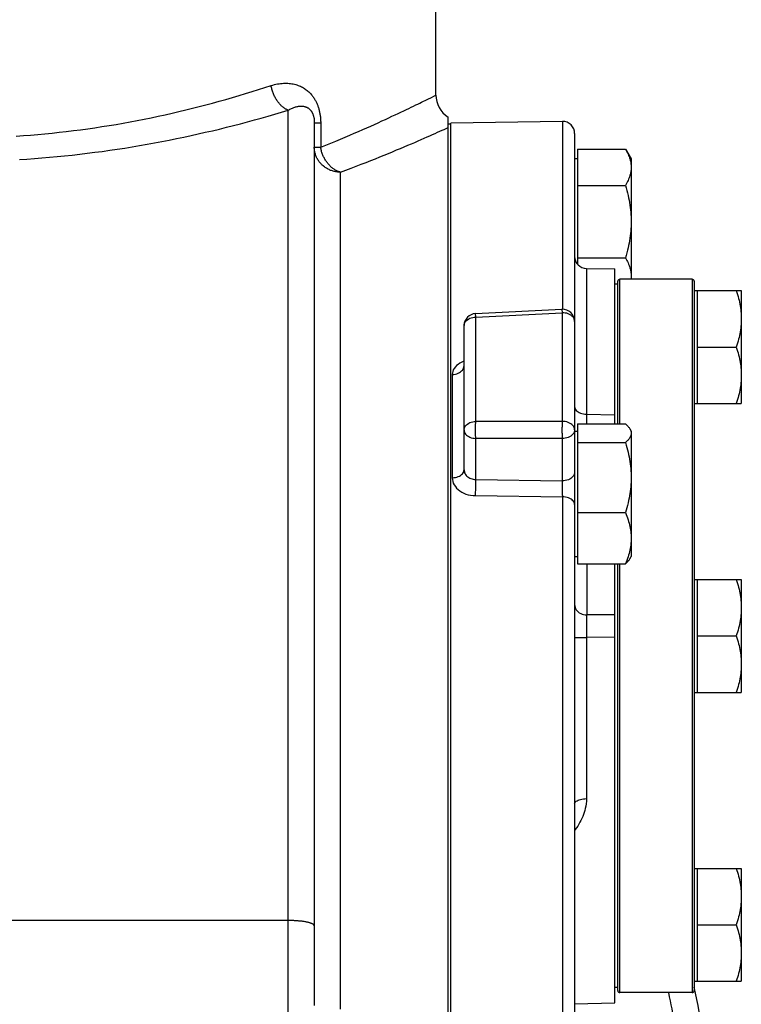
# Model space of a CAD drawing. Units: inches. Extents: x 0 to 180, y -147 to 17.
# Drawn here: x 10 to 11, y 3 to 4 of the extents above; entities that cross this region are included whole.
import ezdxf

# ---------------------------------------------------------------- set-up
doc = ezdxf.new("R2010")
doc.units = ezdxf.units.IN
doc.header["$LTSCALE"] = 1.21
doc.header["$MEASUREMENT"] = 0
doc.layers.get('0').update_dxf_attribs({"linetype": 'CONTINUOUS'})
doc.layers.add('AXIS', color=7, linetype='CONTINUOUS')
doc.layers.add('ROUNDS', color=7, linetype='CONTINUOUS')

msp = doc.modelspace()

# ---------------------------------------------------------------- linework, layer by layer
at = {"color": 7, "linetype": 'CONTINUOUS'}
for p, q in [((10.3147, 1.083), (10.3147, 3.6506)), ((10.3184, 1.0857), (10.3184, 3.6428)), ((10.5222, 3.2689), (10.5222, 3.4616)), ((10.5222, 2.5484), (10.5222, 3.0343))]:
    msp.add_line(p, q, dxfattribs=at)
at = {"color": 9, "linetype": 'CONTINUOUS'}
for p, q in [((10.4869, 3.281), (10.5222, 3.2803)), ((10.5222, 3.0315), (10.4872, 3.0312)), ((10.5222, 3.0034), (10.4869, 3.003))]:
    msp.add_line(p, q, dxfattribs=at)
msp.add_lwpolyline([(10.1809, 3.5821), (10.1876, 3.5846), (10.1941, 3.587), (10.2005, 3.5894), (10.2067, 3.5918), (10.2127, 3.5942), (10.2186, 3.5965), (10.2243, 3.5988), (10.2299, 3.601), (10.2353, 3.6032), (10.2406, 3.6054), (10.2458, 3.6075), (10.2507, 3.6096), (10.2556, 3.6116), (10.2602, 3.6135), (10.2648, 3.6155), (10.2691, 3.6173), (10.2734, 3.6191), (10.2774, 3.6209), (10.2814, 3.6226), (10.2851, 3.6242), (10.2887, 3.6258), (10.2922, 3.6273), (10.2955, 3.6288), (10.2987, 3.6302), (10.3017, 3.6316), (10.3046, 3.6329), (10.3073, 3.6341), (10.3099, 3.6353), (10.3124, 3.6364), (10.3147, 3.6374)], dxfattribs=at)
at = {"color": 7, "linetype": 'CONTINUOUS'}
msp.add_arc((10.3322, 3.678), 0.0325, 180, 237.421, dxfattribs=at)
at = {"layer": 'AXIS', "color": 7, "linetype": 'CONTINUOUS'}
for p, q in [((10.2997, 3.678), (10.2997, 3.8342)), ((10.1484, 3.6432), (10.1484, 2.5451)), ((10.3184, 3.6417), (10.3147, 3.6417)), ((10.4569, 3.6452), (10.3184, 3.6428)), ((10.4722, 3.6302), (10.4722, 1.0982)), ((10.4759, 3.6107), (10.5355, 3.6107)), ((10.4759, 3.6107), (10.4759, 3.4674)), ((10.5355, 3.6107), (10.5425, 3.5986)), ((10.4759, 3.5986), (10.4722, 3.5986)), ((10.5425, 3.5986), (10.5425, 3.4528)), ((10.4759, 3.5656), (10.5355, 3.5656)), ((10.4759, 3.4754), (10.5355, 3.4754)), ((10.4869, 3.4623), (10.5222, 3.4617)), ((10.5259, 3.4425), (10.5222, 3.4425)), ((10.6209, 3.4347), (10.6795, 3.4347)), ((10.6247, 3.4347), (10.6247, 3.2942)), ((10.6795, 3.4347), (10.6795, 3.2942)), ((10.3489, 3.4061), (10.4564, 3.4114)), ((10.3347, 3.2117), (10.3347, 3.3911)), ((10.6247, 3.3644), (10.6732, 3.3644)), ((10.6209, 3.2942), (10.6795, 3.2942)), ((10.4722, 3.2599), (10.4759, 3.2599)), ((10.4759, 3.2689), (10.5355, 3.2689)), ((10.4759, 3.2689), (10.4759, 3.0947)), ((10.5409, 3.2627), (10.5425, 3.2599)), ((10.5425, 3.2599), (10.5425, 3.1037)), ((10.4759, 3.2456), (10.5355, 3.2456)), ((10.4759, 3.1585), (10.5355, 3.1585)), ((10.4722, 3.1037), (10.4759, 3.1037)), ((10.5409, 3.1009), (10.5425, 3.1037)), ((10.4759, 3.0947), (10.5355, 3.0947)), ((10.5222, 3.0334), (10.5222, 3.0947)), ((10.6209, 3.0753), (10.6795, 3.0753)), ((10.6247, 3.0753), (10.6247, 2.9348)), ((10.6795, 3.0753), (10.6795, 2.9348)), ((10.6247, 3.005), (10.6732, 3.005)), ((10.6209, 2.9348), (10.6795, 2.9348)), ((10.6209, 2.7159), (10.6795, 2.7159)), ((10.6247, 2.7159), (10.6247, 2.5754)), ((10.6795, 2.7159), (10.6795, 2.5754)), ((10.6247, 2.6457), (10.6732, 2.6457)), ((10.6209, 2.5754), (10.6795, 2.5754)), ((10.5259, 2.5675), (10.5222, 2.5675)), ((10.4722, 2.5475), (10.5222, 2.5484))]:
    msp.add_line(p, q, dxfattribs=at)
at = {"layer": 'AXIS', "color": 9, "linetype": 'CONTINUOUS'}
for p, q in [((10.2897, 3.673), (10.294, 3.6751)), ((10.294, 3.6751), (10.2972, 3.6767)), ((10.2972, 3.6767), (10.2997, 3.678)), ((10.1159, 2.4484), (10.1159, 3.6591)), ((10.1484, 3.6432), (10.1563, 3.6432)), ((10.1563, 3.6432), (10.1563, 3.613)), ((10.4569, 3.6452), (10.4569, 3.4114)), ((10.1484, 3.613), (10.1563, 3.613)), ((10.1809, 2.5406), (10.1809, 3.5821)), ((10.4869, 3.4623), (10.4869, 3.281)), ((10.3491, 3.4017), (10.3489, 3.4061)), ((10.3491, 3.4017), (10.4566, 3.407)), ((10.4564, 3.4114), (10.4566, 3.407)), ((10.4566, 3.407), (10.4566, 3.272)), ((10.3491, 3.272), (10.3491, 3.4017)), ((10.3199, 3.3302), (10.3199, 3.2019)), ((10.4566, 3.272), (10.3491, 3.272)), ((10.487, 3.2736), (10.487, 3.2689)), ((10.4566, 3.2508), (10.3491, 3.2508)), ((10.3491, 3.1997), (10.3491, 3.2508)), ((10.4566, 3.2508), (10.4566, 3.1982)), ((10.3491, 3.1997), (10.4566, 3.1982)), ((10.3489, 3.1796), (10.4569, 3.178)), ((10.4569, 3.178), (10.4569, 1.0832)), ((10.4872, 3.0947), (10.4872, 3.0312)), ((10.4733, 3.003), (10.4752, 3.003)), ((10.4752, 3.003), (10.4779, 3.003)), ((10.4779, 3.003), (10.4812, 3.003)), ((10.4869, 3.003), (10.4869, 2.8027)), ((10.1159, 2.651), (8.9159, 2.651))]:
    msp.add_line(p, q, dxfattribs=at)
for points in [[(9.7775, 3.627), (9.7865, 3.6276), (9.7954, 3.6282), (9.8043, 3.629), (9.8132, 3.6298), (9.8221, 3.6307), (9.831, 3.6316), (9.8398, 3.6326), (9.8487, 3.6337), (9.8576, 3.6348), (9.8665, 3.636), (9.8753, 3.6373), (9.8842, 3.6387), (9.893, 3.6401), (9.9018, 3.6415), (9.9106, 3.6431), (9.9194, 3.6447), (9.9282, 3.6463), (9.9369, 3.648), (9.9456, 3.6498), (9.9542, 3.6516), (9.9629, 3.6535), (9.9714, 3.6554), (9.98, 3.6574), (9.9885, 3.6595), (9.9969, 3.6615), (10.0052, 3.6636), (10.0135, 3.6658), (10.0218, 3.668), (10.03, 3.6702), (10.0383, 3.6725), (10.0465, 3.6749), (10.0547, 3.6773), (10.0628, 3.6797), (10.0709, 3.6822), (10.0789, 3.6847), (10.0868, 3.6872), (10.0946, 3.6897)], [(10.0946, 3.6897), (10.0967, 3.6903), (10.0987, 3.6909), (10.1006, 3.6914), (10.1026, 3.6918), (10.1045, 3.6921), (10.1064, 3.6923), (10.1083, 3.6925), (10.1101, 3.6927), (10.1119, 3.6927), (10.1137, 3.6927), (10.1155, 3.6926), (10.1172, 3.6925), (10.1189, 3.6923), (10.1206, 3.6921), (10.1222, 3.6918), (10.1238, 3.6914), (10.1253, 3.691), (10.1268, 3.6905), (10.1282, 3.69), (10.1297, 3.6895), (10.131, 3.6889), (10.1323, 3.6883), (10.1336, 3.6876), (10.1349, 3.6869), (10.1361, 3.6861), (10.1372, 3.6854), (10.1383, 3.6846), (10.1394, 3.6837), (10.1404, 3.6829), (10.1414, 3.682), (10.1423, 3.6811), (10.1432, 3.6802), (10.144, 3.6793), (10.1448, 3.6784), (10.1456, 3.6775), (10.1463, 3.6766), (10.1469, 3.6757), (10.1475, 3.6748), (10.1481, 3.6739), (10.1487, 3.673), (10.1492, 3.6722), (10.1497, 3.6713), (10.1502, 3.6704), (10.1506, 3.6695), (10.1511, 3.6686), (10.1515, 3.6677), (10.1518, 3.6668), (10.1522, 3.6659), (10.1526, 3.665), (10.1529, 3.6641), (10.1532, 3.6632), (10.1535, 3.6622), (10.1538, 3.6612), (10.1541, 3.6603), (10.1544, 3.6593), (10.1546, 3.6583), (10.1548, 3.6572), (10.155, 3.6562), (10.1552, 3.6552), (10.1554, 3.6541), (10.1556, 3.653), (10.1557, 3.6519), (10.1559, 3.6508), (10.156, 3.6496), (10.1561, 3.6484), (10.1562, 3.6472), (10.1562, 3.6459), (10.1563, 3.6445), (10.1563, 3.6432)], [(10.1159, 3.6591), (10.1151, 3.6594), (10.1143, 3.6598), (10.1135, 3.6602), (10.1127, 3.6606), (10.1119, 3.6611), (10.1111, 3.6616), (10.1104, 3.6621), (10.1096, 3.6627), (10.1088, 3.6633), (10.1081, 3.664), (10.1073, 3.6647), (10.1066, 3.6654), (10.1059, 3.6662), (10.1052, 3.667), (10.1045, 3.6678), (10.1038, 3.6686), (10.1031, 3.6695), (10.1025, 3.6704), (10.1019, 3.6713), (10.1013, 3.6723), (10.1007, 3.6732), (10.1001, 3.6742), (10.0995, 3.6753), (10.099, 3.6763), (10.0985, 3.6774), (10.098, 3.6784), (10.0976, 3.6795), (10.0972, 3.6806), (10.0967, 3.6817), (10.0964, 3.6828), (10.096, 3.684), (10.0957, 3.6851), (10.0954, 3.6863), (10.0951, 3.6874), (10.0949, 3.6886), (10.0946, 3.6897)], [(10.1159, 3.6591), (10.117, 3.6597), (10.118, 3.6603), (10.1191, 3.6609), (10.1201, 3.6613), (10.1211, 3.6618), (10.1221, 3.6622), (10.1231, 3.6626), (10.1241, 3.6629), (10.125, 3.6632), (10.126, 3.6635), (10.1269, 3.6637), (10.1278, 3.6639), (10.1287, 3.664), (10.1296, 3.6641), (10.1304, 3.6642), (10.1313, 3.6642), (10.1321, 3.6643), (10.1329, 3.6642), (10.1336, 3.6642), (10.1344, 3.6641), (10.1351, 3.664), (10.1358, 3.6638), (10.1365, 3.6637), (10.1371, 3.6635), (10.1378, 3.6633), (10.1384, 3.663), (10.139, 3.6628), (10.1395, 3.6625), (10.1401, 3.6622), (10.1406, 3.6619), (10.1411, 3.6615), (10.1415, 3.6612), (10.142, 3.6608), (10.1424, 3.6605), (10.1428, 3.6601), (10.1431, 3.6597), (10.1435, 3.6593), (10.1438, 3.6589), (10.1441, 3.6586), (10.1444, 3.6582), (10.1447, 3.6578), (10.145, 3.6574), (10.1452, 3.657), (10.1454, 3.6566), (10.1457, 3.6562), (10.1459, 3.6557), (10.1461, 3.6553), (10.1463, 3.6549), (10.1465, 3.6544), (10.1466, 3.654), (10.1468, 3.6535), (10.147, 3.6531), (10.1471, 3.6526), (10.1473, 3.6521), (10.1474, 3.6516), (10.1475, 3.6511), (10.1477, 3.6506), (10.1478, 3.6501), (10.1479, 3.6495), (10.148, 3.649), (10.1481, 3.6484), (10.1481, 3.6479), (10.1482, 3.6473), (10.1483, 3.6466), (10.1483, 3.646), (10.1484, 3.6453), (10.1484, 3.6446), (10.1484, 3.6439), (10.1484, 3.6432)], [(10.1563, 3.613), (10.1627, 3.6156), (10.169, 3.6181), (10.1751, 3.6206), (10.181, 3.6231), (10.1868, 3.6256), (10.1925, 3.628), (10.198, 3.6304), (10.2034, 3.6327), (10.2086, 3.635), (10.2137, 3.6372), (10.2186, 3.6394), (10.2233, 3.6415), (10.228, 3.6436), (10.2324, 3.6457), (10.2368, 3.6477), (10.2409, 3.6496), (10.245, 3.6515), (10.2488, 3.6533), (10.2526, 3.655), (10.2562, 3.6567), (10.2596, 3.6583), (10.2629, 3.6599), (10.266, 3.6614), (10.269, 3.6629), (10.2719, 3.6643), (10.2746, 3.6656), (10.2772, 3.6668), (10.2796, 3.668), (10.2819, 3.6691), (10.2841, 3.6702), (10.2861, 3.6712), (10.2897, 3.673)], [(9.7815, 3.5978), (9.7909, 3.5984), (9.8003, 3.5991), (9.8096, 3.5998), (9.819, 3.6006), (9.8284, 3.6014), (9.8378, 3.6023), (9.8472, 3.6033), (9.8565, 3.6044), (9.8659, 3.6055), (9.8753, 3.6067), (9.8846, 3.6079), (9.8939, 3.6092), (9.9032, 3.6106), (9.9125, 3.612), (9.9218, 3.6135), (9.9311, 3.6151), (9.9403, 3.6167), (9.9495, 3.6184), (9.9587, 3.6201), (9.9678, 3.6219), (9.9769, 3.6237), (9.986, 3.6256), (9.995, 3.6276), (10.0039, 3.6296), (10.0128, 3.6316), (10.0216, 3.6336), (10.0303, 3.6357), (10.039, 3.6379), (10.0478, 3.6401), (10.0565, 3.6423), (10.0651, 3.6446), (10.0738, 3.647), (10.0824, 3.6493), (10.0909, 3.6518), (10.0993, 3.6542), (10.1077, 3.6566), (10.1159, 3.6591)], [(10.1809, 3.5821), (10.1798, 3.5821), (10.1787, 3.5821), (10.1775, 3.5822), (10.1764, 3.5824), (10.1753, 3.5825), (10.1742, 3.5827), (10.1731, 3.583), (10.172, 3.5833), (10.1709, 3.5836), (10.1698, 3.5839), (10.1687, 3.5843), (10.1677, 3.5847), (10.1667, 3.5852), (10.1657, 3.5857), (10.1647, 3.5862), (10.1637, 3.5868), (10.1627, 3.5873), (10.1618, 3.588), (10.1609, 3.5886), (10.16, 3.5893), (10.1592, 3.59), (10.1583, 3.5907), (10.1575, 3.5915), (10.1568, 3.5923), (10.156, 3.5931), (10.1553, 3.5939), (10.1546, 3.5948), (10.154, 3.5957), (10.1534, 3.5966), (10.1528, 3.5975), (10.1522, 3.5985), (10.1517, 3.5994), (10.1512, 3.6004), (10.1508, 3.6014), (10.1504, 3.6024), (10.15, 3.6034), (10.1497, 3.6044), (10.1494, 3.6055), (10.1491, 3.6065), (10.1489, 3.6076), (10.1487, 3.6087), (10.1486, 3.6097), (10.1485, 3.6108), (10.1484, 3.6119), (10.1484, 3.613)], [(10.1809, 3.5821), (10.18, 3.5823), (10.1792, 3.5826), (10.1783, 3.5829), (10.1774, 3.5833), (10.1765, 3.5837), (10.1757, 3.5841), (10.1748, 3.5845), (10.174, 3.585), (10.1731, 3.5856), (10.1723, 3.5861), (10.1715, 3.5867), (10.1706, 3.5874), (10.1698, 3.588), (10.1691, 3.5887), (10.1683, 3.5894), (10.1675, 3.5902), (10.1668, 3.591), (10.1661, 3.5918), (10.1654, 3.5926), (10.1647, 3.5935), (10.164, 3.5944), (10.1634, 3.5953), (10.1628, 3.5962), (10.1622, 3.5971), (10.1616, 3.5981), (10.161, 3.5991), (10.1605, 3.6001), (10.16, 3.6011), (10.1595, 3.6021), (10.1591, 3.6032), (10.1586, 3.6042), (10.1582, 3.6053), (10.1579, 3.6064), (10.1575, 3.6075), (10.1572, 3.6086), (10.1569, 3.6096), (10.1567, 3.6108), (10.1565, 3.6119), (10.1563, 3.613)], [(10.4722, 3.3964), (10.472, 3.3979), (10.4716, 3.3993), (10.471, 3.4006), (10.4701, 3.4019), (10.4689, 3.403), (10.4675, 3.4041), (10.466, 3.405), (10.4643, 3.4058), (10.4624, 3.4064), (10.4605, 3.4068), (10.4586, 3.407), (10.4566, 3.407)], [(10.3347, 3.3911), (10.3348, 3.3925), (10.3352, 3.3938), (10.3358, 3.3951), (10.3366, 3.3963), (10.3377, 3.3975), (10.3389, 3.3985), (10.3404, 3.3994), (10.3419, 3.4002), (10.3436, 3.4008), (10.3454, 3.4013), (10.3473, 3.4016), (10.3491, 3.4017)], [(10.3318, 3.3457), (10.3294, 3.3444), (10.3273, 3.3429), (10.3254, 3.3414), (10.3238, 3.3397), (10.3224, 3.3379), (10.3213, 3.336), (10.3206, 3.3342), (10.3201, 3.3322), (10.3199, 3.3302)], [(10.3347, 3.3469), (10.3343, 3.3468), (10.3318, 3.3457)], [(10.3199, 3.3302), (10.3219, 3.3303), (10.3238, 3.3306), (10.3256, 3.3311), (10.3273, 3.3318), (10.3289, 3.3326), (10.3304, 3.3336), (10.3316, 3.3347), (10.3327, 3.3359), (10.3336, 3.3372), (10.3342, 3.3386), (10.3345, 3.34), (10.3347, 3.3415)], [(10.4722, 3.29), (10.4723, 3.2888), (10.4727, 3.2877), (10.4733, 3.2866), (10.4741, 3.2855), (10.4752, 3.2846), (10.4765, 3.2837), (10.4779, 3.2829), (10.4795, 3.2822), (10.4812, 3.2817), (10.4831, 3.2813), (10.485, 3.2811), (10.4869, 3.281)], [(10.3347, 3.2614), (10.3348, 3.2627), (10.3352, 3.264), (10.3358, 3.2653), (10.3366, 3.2666), (10.3377, 3.2677), (10.3389, 3.2687), (10.3404, 3.2697), (10.3419, 3.2704), (10.3436, 3.2711), (10.3454, 3.2715), (10.3473, 3.2718), (10.3491, 3.272)], [(10.3491, 3.2508), (10.3491, 3.2514), (10.3491, 3.252), (10.3491, 3.2528), (10.349, 3.2535), (10.349, 3.2544), (10.349, 3.2553), (10.349, 3.2562), (10.349, 3.2572), (10.3489, 3.2583), (10.3489, 3.2594), (10.3489, 3.2605), (10.3489, 3.2617), (10.3489, 3.2629), (10.3489, 3.2641), (10.349, 3.2653), (10.349, 3.2665), (10.349, 3.2677), (10.349, 3.2689), (10.3491, 3.2699), (10.3491, 3.271), (10.3491, 3.272)], [(10.4566, 3.272), (10.4566, 3.2713), (10.4566, 3.2706), (10.4566, 3.2698), (10.4565, 3.269), (10.4565, 3.2681), (10.4565, 3.2672), (10.4565, 3.2662), (10.4565, 3.2652), (10.4564, 3.2641), (10.4564, 3.263), (10.4564, 3.2618), (10.4564, 3.2607), (10.4564, 3.2595), (10.4564, 3.2583), (10.4565, 3.2571), (10.4565, 3.2559), (10.4565, 3.2548), (10.4565, 3.2537), (10.4566, 3.2526), (10.4566, 3.2517), (10.4566, 3.2508)], [(10.4722, 3.2614), (10.472, 3.2628), (10.4716, 3.2642), (10.471, 3.2655), (10.4701, 3.2668), (10.4689, 3.268), (10.4675, 3.269), (10.466, 3.2699), (10.4643, 3.2707), (10.4624, 3.2713), (10.4605, 3.2717), (10.4586, 3.2719), (10.4566, 3.272)], [(10.4869, 3.281), (10.4869, 3.2786), (10.487, 3.2736)], [(10.3347, 3.2614), (10.3348, 3.26), (10.3352, 3.2587), (10.3358, 3.2574), (10.3366, 3.2561), (10.3377, 3.255), (10.3389, 3.254), (10.3404, 3.253), (10.3419, 3.2523), (10.3436, 3.2516), (10.3454, 3.2512), (10.3473, 3.2509), (10.3491, 3.2508)], [(10.4722, 3.2614), (10.472, 3.2599), (10.4716, 3.2585), (10.471, 3.2572), (10.4701, 3.2559), (10.4689, 3.2547), (10.4675, 3.2537), (10.466, 3.2528), (10.4643, 3.252), (10.4624, 3.2514), (10.4605, 3.251), (10.4586, 3.2508), (10.4566, 3.2508)], [(10.3199, 3.2019), (10.3219, 3.202), (10.3238, 3.2023), (10.3256, 3.2027), (10.3273, 3.2033), (10.3289, 3.204), (10.3304, 3.2048), (10.3316, 3.2058), (10.3327, 3.2069), (10.3336, 3.208), (10.3342, 3.2092), (10.3345, 3.2105), (10.3347, 3.2117)], [(10.3347, 3.2117), (10.3347, 3.2105), (10.335, 3.2093), (10.3354, 3.2081), (10.3359, 3.2069), (10.3366, 3.2058), (10.3374, 3.2047), (10.3383, 3.2038), (10.3394, 3.2029), (10.3406, 3.2021), (10.3418, 3.2014), (10.3432, 3.2008), (10.3446, 3.2003), (10.3461, 3.2), (10.3476, 3.1998), (10.3491, 3.1997)], [(10.3199, 3.2019), (10.3201, 3.1996), (10.3206, 3.1973), (10.3213, 3.1951), (10.3224, 3.193), (10.3238, 3.1909), (10.3254, 3.189), (10.3273, 3.1872), (10.3294, 3.1855), (10.3318, 3.184), (10.3343, 3.1827), (10.337, 3.1816), (10.3398, 3.1808), (10.3427, 3.1801), (10.3458, 3.1797), (10.3489, 3.1796)], [(10.3489, 3.1796), (10.349, 3.1816), (10.349, 3.1838), (10.3491, 3.1862), (10.3491, 3.1886), (10.3492, 3.1911), (10.3492, 3.1935), (10.3492, 3.1957), (10.3492, 3.1979), (10.3491, 3.1997)], [(10.4722, 3.2088), (10.472, 3.2073), (10.4716, 3.2059), (10.471, 3.2046), (10.4701, 3.2033), (10.4689, 3.2022), (10.4676, 3.2011), (10.4661, 3.2002), (10.4644, 3.1994), (10.4625, 3.1989), (10.4606, 3.1984), (10.4587, 3.1982), (10.4566, 3.1982)], [(10.4566, 3.1982), (10.4566, 3.1971), (10.4566, 3.1959), (10.4566, 3.1946), (10.4566, 3.1933), (10.4566, 3.1919), (10.4566, 3.1905), (10.4566, 3.189), (10.4567, 3.1875), (10.4567, 3.1861), (10.4567, 3.1846), (10.4567, 3.1832), (10.4568, 3.1818), (10.4568, 3.1805), (10.4569, 3.1792), (10.4569, 3.178)], [(10.4722, 3.1685), (10.472, 3.1697), (10.4716, 3.171), (10.471, 3.1722), (10.4701, 3.1733), (10.469, 3.1743), (10.4677, 3.1753), (10.4662, 3.1761), (10.4645, 3.1768), (10.4627, 3.1773), (10.4608, 3.1777), (10.4589, 3.178), (10.4569, 3.178)], [(10.4722, 3.0441), (10.4723, 3.0424), (10.4727, 3.0407), (10.4733, 3.0391), (10.4742, 3.0376), (10.4753, 3.0362), (10.4766, 3.0349), (10.478, 3.0338), (10.4797, 3.0329), (10.4814, 3.0321), (10.4833, 3.0316), (10.4852, 3.0313), (10.4872, 3.0312)], [(10.4872, 3.0312), (10.4871, 3.0296), (10.4871, 3.0279), (10.4871, 3.026), (10.487, 3.0216)], [(10.487, 3.0141), (10.487, 3.0114), (10.4869, 3.0086), (10.4869, 3.003)], [(10.487, 3.0216), (10.487, 3.0192), (10.487, 3.0141)], [(10.4722, 3.003), (10.4723, 3.003), (10.4727, 3.003), (10.4733, 3.003)], [(10.4812, 3.003), (10.485, 3.003), (10.4869, 3.003)], [(10.4869, 2.8027), (10.4868, 2.7994), (10.4865, 2.7963), (10.4861, 2.7933), (10.4855, 2.7905), (10.4848, 2.7879), (10.484, 2.7853), (10.4831, 2.7828), (10.4822, 2.7803), (10.4811, 2.7779), (10.48, 2.7755), (10.4787, 2.7732), (10.4774, 2.7709), (10.476, 2.7686), (10.4745, 2.7663), (10.473, 2.7641), (10.4722, 2.7629)], [(10.4722, 2.796), (10.4723, 2.7969), (10.4727, 2.7977), (10.4733, 2.7985), (10.4741, 2.7993), (10.4752, 2.8)], [(10.4752, 2.8), (10.4765, 2.8007), (10.4779, 2.8013), (10.4795, 2.8017), (10.4812, 2.8021), (10.4831, 2.8024), (10.485, 2.8026), (10.4869, 2.8027)], [(10.1484, 2.6442), (10.1484, 2.6445), (10.1483, 2.6447), (10.1482, 2.645), (10.1481, 2.6452), (10.1479, 2.6454), (10.1477, 2.6457), (10.1475, 2.6459), (10.1472, 2.6461), (10.1468, 2.6463), (10.1465, 2.6466), (10.1461, 2.6468), (10.1456, 2.647), (10.1451, 2.6472), (10.1446, 2.6474), (10.1441, 2.6476), (10.1435, 2.6478), (10.1429, 2.648), (10.1422, 2.6482), (10.1415, 2.6484), (10.1408, 2.6486), (10.1401, 2.6488), (10.1393, 2.649), (10.1385, 2.6491), (10.1377, 2.6493), (10.1368, 2.6494), (10.1359, 2.6496), (10.135, 2.6497), (10.1341, 2.6499), (10.1331, 2.65), (10.1322, 2.6501), (10.1312, 2.6502), (10.1302, 2.6503), (10.1291, 2.6504), (10.1281, 2.6505), (10.127, 2.6506), (10.126, 2.6507), (10.1249, 2.6508), (10.1238, 2.6508), (10.1227, 2.6509), (10.1216, 2.6509), (10.1204, 2.651), (10.1193, 2.651), (10.1182, 2.651), (10.1171, 2.651), (10.1159, 2.651)]]:
    msp.add_lwpolyline(points, dxfattribs=at)
at = {"layer": 'AXIS', "color": 7, "linetype": 'CONTINUOUS'}
for points in [[(10.5355, 3.6107), (10.5364, 3.6091), (10.5372, 3.6075), (10.538, 3.606), (10.5387, 3.6044), (10.5394, 3.6029), (10.5399, 3.6014), (10.5405, 3.5999), (10.5409, 3.5985), (10.5413, 3.597), (10.5417, 3.5955), (10.542, 3.594), (10.5422, 3.5925), (10.5424, 3.5911), (10.5425, 3.5896), (10.5425, 3.5881)], [(10.5425, 3.5881), (10.5425, 3.5866), (10.5424, 3.5852), (10.5422, 3.5837), (10.542, 3.5822), (10.5417, 3.5807), (10.5413, 3.5793), (10.5409, 3.5778), (10.5405, 3.5763), (10.5399, 3.5748), (10.5394, 3.5733), (10.5387, 3.5718), (10.538, 3.5703), (10.5372, 3.5687), (10.5364, 3.5672), (10.5355, 3.5656)], [(10.5355, 3.5656), (10.5364, 3.5624), (10.5372, 3.5593), (10.538, 3.5562), (10.5387, 3.5531), (10.5394, 3.5501), (10.5399, 3.5471), (10.5405, 3.5441), (10.5409, 3.5411), (10.5413, 3.5382), (10.5417, 3.5352), (10.542, 3.5323), (10.5422, 3.5293), (10.5424, 3.5264), (10.5425, 3.5234), (10.5425, 3.5205)], [(10.5425, 3.5205), (10.5425, 3.5175), (10.5424, 3.5146), (10.5422, 3.5116), (10.542, 3.5087), (10.5417, 3.5057), (10.5413, 3.5027), (10.5409, 3.4998), (10.5405, 3.4968), (10.5399, 3.4938), (10.5394, 3.4908), (10.5387, 3.4878), (10.538, 3.4848), (10.5372, 3.4817), (10.5364, 3.4785), (10.5355, 3.4754)], [(10.5355, 3.4754), (10.5364, 3.4738), (10.5372, 3.4722), (10.538, 3.4707), (10.5387, 3.4691), (10.5394, 3.4676), (10.5399, 3.4661), (10.5405, 3.4646), (10.5409, 3.4631), (10.5413, 3.4617), (10.5417, 3.4602), (10.542, 3.4587), (10.5422, 3.4572), (10.5424, 3.4558), (10.5425, 3.4543), (10.5425, 3.4528)], [(10.5425, 3.4528), (10.5425, 3.4513), (10.5424, 3.4499), (10.5422, 3.4488)], [(10.6732, 3.4347), (10.674, 3.4322), (10.6748, 3.4297), (10.6755, 3.4273), (10.6761, 3.4249), (10.6767, 3.4226), (10.6772, 3.4203), (10.6777, 3.4179), (10.6781, 3.4156), (10.6785, 3.4133), (10.6788, 3.411), (10.6791, 3.4087), (10.6793, 3.4064), (10.6794, 3.4041), (10.6795, 3.4018), (10.6795, 3.3995)], [(10.6795, 3.3995), (10.6795, 3.3972), (10.6794, 3.3949), (10.6793, 3.3926), (10.6791, 3.3903), (10.6788, 3.388), (10.6785, 3.3857), (10.6781, 3.3834), (10.6777, 3.3811), (10.6772, 3.3788), (10.6767, 3.3765), (10.6761, 3.3741), (10.6755, 3.3717), (10.6748, 3.3693), (10.674, 3.3669), (10.6732, 3.3644)], [(10.6732, 3.3644), (10.674, 3.3619), (10.6748, 3.3595), (10.6755, 3.3571), (10.6761, 3.3547), (10.6767, 3.3523), (10.6772, 3.35), (10.6777, 3.3477), (10.6781, 3.3454), (10.6785, 3.3431), (10.6788, 3.3408), (10.6791, 3.3385), (10.6793, 3.3362), (10.6794, 3.3339), (10.6795, 3.3316), (10.6795, 3.3293)], [(10.6795, 3.3293), (10.6795, 3.327), (10.6794, 3.3247), (10.6793, 3.3224), (10.6791, 3.3201), (10.6788, 3.3178), (10.6785, 3.3155), (10.6781, 3.3132), (10.6777, 3.3109), (10.6772, 3.3085), (10.6767, 3.3062), (10.6761, 3.3039), (10.6755, 3.3015), (10.6748, 3.2991), (10.674, 3.2966), (10.6732, 3.2942)], [(10.5355, 3.2689), (10.5364, 3.2681), (10.5372, 3.2673), (10.538, 3.2665), (10.5387, 3.2657), (10.5394, 3.2649), (10.5399, 3.2642), (10.5405, 3.2634), (10.5409, 3.2627)], [(10.5409, 3.2627), (10.5413, 3.2619), (10.5417, 3.2611), (10.542, 3.2603), (10.5422, 3.2596), (10.5424, 3.2588), (10.5425, 3.258), (10.5425, 3.2573)], [(10.5425, 3.2573), (10.5425, 3.2565), (10.5424, 3.2557), (10.5422, 3.255), (10.542, 3.2542), (10.5417, 3.2534), (10.5413, 3.2527), (10.5409, 3.2519), (10.5405, 3.2511), (10.5399, 3.2504), (10.5394, 3.2496), (10.5387, 3.2488), (10.538, 3.248), (10.5372, 3.2472), (10.5364, 3.2464), (10.5355, 3.2456)], [(10.5355, 3.2456), (10.5364, 3.2425), (10.5372, 3.2395), (10.538, 3.2365), (10.5387, 3.2336), (10.5394, 3.2306), (10.5399, 3.2277), (10.5405, 3.2249), (10.5409, 3.222), (10.5413, 3.2191), (10.5417, 3.2163), (10.542, 3.2134), (10.5422, 3.2106), (10.5424, 3.2077), (10.5425, 3.2049), (10.5425, 3.202)], [(10.5425, 3.202), (10.5425, 3.1992), (10.5424, 3.1963), (10.5422, 3.1935), (10.542, 3.1906), (10.5417, 3.1878), (10.5413, 3.1849), (10.5409, 3.1821), (10.5405, 3.1792), (10.5399, 3.1763), (10.5394, 3.1734), (10.5387, 3.1705), (10.538, 3.1675), (10.5372, 3.1645), (10.5364, 3.1615), (10.5355, 3.1585)], [(10.5355, 3.1585), (10.5364, 3.1562), (10.5372, 3.154), (10.538, 3.1518), (10.5387, 3.1496), (10.5394, 3.1475), (10.5399, 3.1454), (10.5405, 3.1433), (10.5409, 3.1412), (10.5413, 3.1391), (10.5417, 3.137), (10.542, 3.1349), (10.5422, 3.1328), (10.5424, 3.1307), (10.5425, 3.1286), (10.5425, 3.1266)], [(10.5425, 3.1266), (10.5425, 3.1245), (10.5424, 3.1224), (10.5422, 3.1203), (10.542, 3.1182), (10.5417, 3.1161), (10.5413, 3.114), (10.5409, 3.1119), (10.5405, 3.1098), (10.5399, 3.1077), (10.5394, 3.1056), (10.5387, 3.1035), (10.538, 3.1013), (10.5372, 3.0991), (10.5364, 3.0969), (10.5355, 3.0947)], [(10.5355, 3.0947), (10.5364, 3.0955), (10.5372, 3.0963), (10.538, 3.0971), (10.5387, 3.0979), (10.5394, 3.0987), (10.5399, 3.0994), (10.5405, 3.1002), (10.5409, 3.1009)], [(10.6732, 3.0753), (10.674, 3.0728), (10.6748, 3.0704), (10.6755, 3.068), (10.6761, 3.0656), (10.6767, 3.0632), (10.6772, 3.0609), (10.6777, 3.0586), (10.6781, 3.0562), (10.6785, 3.0539), (10.6788, 3.0516), (10.6791, 3.0493), (10.6793, 3.047), (10.6794, 3.0447), (10.6795, 3.0424), (10.6795, 3.0402)], [(10.6795, 3.0402), (10.6795, 3.0379), (10.6794, 3.0356), (10.6793, 3.0333), (10.6791, 3.031), (10.6788, 3.0287), (10.6785, 3.0264), (10.6781, 3.0241), (10.6777, 3.0217), (10.6772, 3.0194), (10.6767, 3.0171), (10.6761, 3.0147), (10.6755, 3.0124), (10.6748, 3.0099), (10.674, 3.0075), (10.6732, 3.005)], [(10.6732, 3.005), (10.674, 3.0026), (10.6748, 3.0001), (10.6755, 2.9977), (10.6761, 2.9953), (10.6767, 2.993), (10.6772, 2.9906), (10.6777, 2.9883), (10.6781, 2.986), (10.6785, 2.9837), (10.6788, 2.9814), (10.6791, 2.9791), (10.6793, 2.9768), (10.6794, 2.9745), (10.6795, 2.9722), (10.6795, 2.9699)], [(10.6795, 2.9699), (10.6795, 2.9676), (10.6794, 2.9653), (10.6793, 2.963), (10.6791, 2.9607), (10.6788, 2.9584), (10.6785, 2.9561), (10.6781, 2.9538), (10.6777, 2.9515), (10.6772, 2.9492), (10.6767, 2.9468), (10.6761, 2.9445), (10.6755, 2.9421), (10.6748, 2.9397), (10.674, 2.9372), (10.6732, 2.9348)], [(10.6732, 2.7159), (10.674, 2.7134), (10.6748, 2.711), (10.6755, 2.7086), (10.6761, 2.7062), (10.6767, 2.7038), (10.6772, 2.7015), (10.6777, 2.6992), (10.6781, 2.6969), (10.6785, 2.6946), (10.6788, 2.6923), (10.6791, 2.69), (10.6793, 2.6877), (10.6794, 2.6854), (10.6795, 2.6831), (10.6795, 2.6808)], [(10.6795, 2.6808), (10.6795, 2.6785), (10.6794, 2.6762), (10.6793, 2.6739), (10.6791, 2.6716), (10.6788, 2.6693), (10.6785, 2.667), (10.6781, 2.6647), (10.6777, 2.6624), (10.6772, 2.66), (10.6767, 2.6577), (10.6761, 2.6554), (10.6755, 2.653), (10.6748, 2.6506), (10.674, 2.6481), (10.6732, 2.6457)], [(10.6732, 2.6457), (10.674, 2.6432), (10.6748, 2.6407), (10.6755, 2.6383), (10.6761, 2.6359), (10.6767, 2.6336), (10.6772, 2.6313), (10.6777, 2.6289), (10.6781, 2.6266), (10.6785, 2.6243), (10.6788, 2.622), (10.6791, 2.6197), (10.6793, 2.6174), (10.6794, 2.6151), (10.6795, 2.6128), (10.6795, 2.6105)], [(10.6795, 2.6105), (10.6795, 2.6082), (10.6794, 2.6059), (10.6793, 2.6036), (10.6791, 2.6013), (10.6788, 2.599), (10.6785, 2.5967), (10.6781, 2.5944), (10.6777, 2.5921), (10.6772, 2.5898), (10.6767, 2.5875), (10.6761, 2.5851), (10.6755, 2.5827), (10.6748, 2.5803), (10.674, 2.5779), (10.6732, 2.5754)]]:
    msp.add_lwpolyline(points, dxfattribs=at)
for centre, radius, start, end in [((10.4572, 3.6302), 0.015, 0, 91), ((10.4872, 3.4773), 0.015, 180, 269), ((10.3497, 3.3911), 0.015, 92.8273, 180), ((10.4572, 3.3964), 0.015, 0, 92.8273), ((9.7059, 2.3642), 0.9375, 8.7345, 12.5724)]:
    msp.add_arc(centre, radius, start, end, dxfattribs=at)
at = {"layer": 'AXIS', "color": 9, "linetype": 'CONTINUOUS'}
msp.add_arc((9.7059, 2.3642), 0.905, 9.9576, 12.5774, dxfattribs=at)
at = {"layer": 'ROUNDS', "color": 7, "linetype": 'CONTINUOUS'}
for p, q in [((10.5259, 3.2689), (10.5259, 3.4463)), ((10.6184, 3.4488), (10.5284, 3.4488)), ((10.6209, 3.4463), (10.6209, 2.5638)), ((10.5259, 2.5638), (10.5259, 3.0947)), ((10.6184, 2.5613), (10.5284, 2.5613))]:
    msp.add_line(p, q, dxfattribs=at)
at = {"layer": 'ROUNDS', "color": 9, "linetype": 'CONTINUOUS'}
for p, q in [((10.5284, 3.2689), (10.5284, 3.4488)), ((10.6184, 3.4488), (10.6184, 2.5613)), ((10.5284, 2.5613), (10.5284, 3.0947))]:
    msp.add_line(p, q, dxfattribs=at)
at = {"layer": 'ROUNDS', "color": 7, "linetype": 'CONTINUOUS'}
for centre, start, end in [((10.5284, 3.4463), 90, 180), ((10.6184, 3.4463), 0, 90), ((10.5284, 2.5638), 180, 270), ((10.6184, 2.5638), 270, 360)]:
    msp.add_arc(centre, 0.0025, start, end, dxfattribs=at)

doc.saveas('drawing.dxf')
